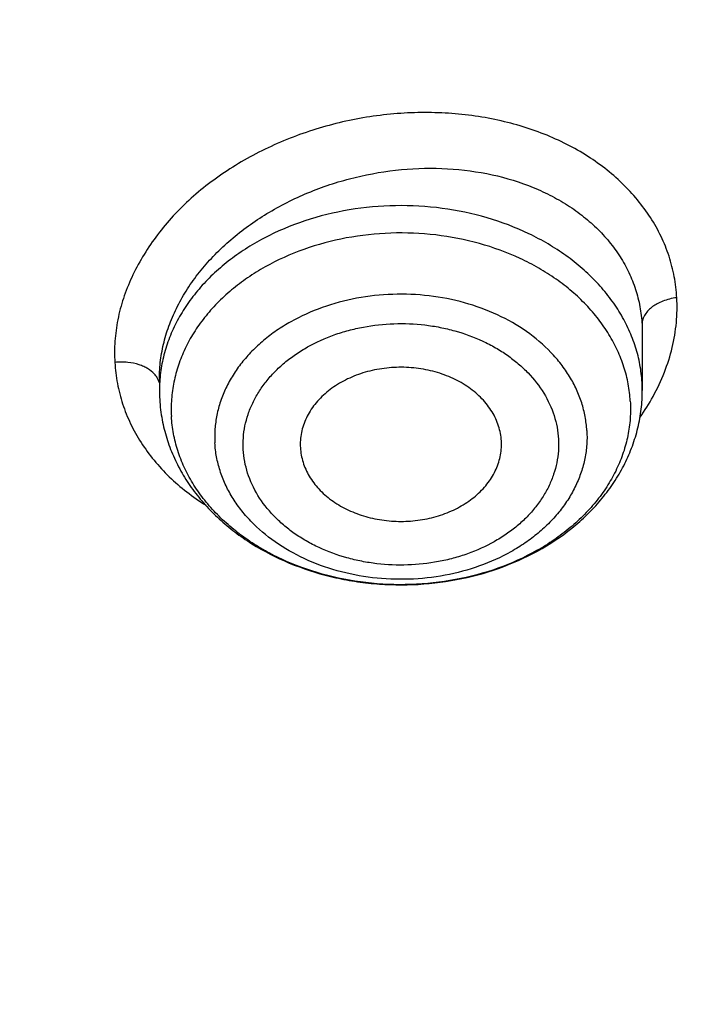
# Model space of a CAD drawing. Units: inches. Extents: x -0.8 to 22.6, y 5.3 to 13.3.
# Drawn here: x 21.3 to 21.5, y 10.3 to 10.6 of the extents above; entities that cross this region are included whole.
import ezdxf

# ---------------------------------------------------------------- set-up
doc = ezdxf.new("R2010")
doc.units = ezdxf.units.IN
doc.header["$LTSCALE"] = 1.21
doc.header["$MEASUREMENT"] = 0
doc.layers.get('0').update_dxf_attribs({"linetype": 'CONTINUOUS'})

msp = doc.modelspace()

# ---------------------------------------------------------------- linework, layer by layer
at = {"color": 9, "linetype": 'Continuous'}
for p, q in [((21.4661351493, 10.5144910604), (21.4662025844, 10.5121512447)), ((21.4662025982, 10.4950979819), (21.4661351493, 10.4974659308))]:
    msp.add_line(p, q, dxfattribs=at)
at = {"color": 7, "linetype": 'Continuous'}
for p, q in [((21.4662025844, 10.5121512447), (21.4662025982, 10.4950979819)), ((21.3244703147, 10.4986171827), (21.3244703147, 10.4950979819)), ((21.4248386581, 10.478358623), (21.4248359118, 10.480286627))]:
    msp.add_line(p, q, dxfattribs=at)
for centre, radius, start, end in [((21.3709689341, 10.4950985806), 0.0464986194, 180.0007376689, 183.2621386569), ((21.3712241535, 10.4951166046), 0.046754451, 183.266393059, 190.6014885691)]:
    msp.add_arc(centre, radius, start, end, dxfattribs=at)
at = {"color": 9, "linetype": 'Continuous'}
msp.add_arc((21.4102152333, 10.5259058006), 0.0675034435, 325.0640949173, 331.1920587129, dxfattribs=at)
at = {"color": 7, "linetype": 'Continuous'}
for points, knots in [([(18.9127632682, 9.9795658097), (18.8996053437, 9.9994893966), (18.8745541024, 10.039854666), (18.840752852, 10.1021353995), (18.8110351399, 10.1656348731), (18.7854774002, 10.2301933648), (18.7641436962, 10.2956513387), (18.7470881373, 10.3618459724), (18.7343539608, 10.4286125555), (18.7259735539, 10.4957846759), (18.7219682562, 10.5631947468), (18.7223482792, 10.6306744742), (18.7271126536, 10.6980553575), (18.7362492352, 10.7651691899), (18.7497347612, 10.8318485538), (18.7675349556, 10.8979273007), (18.7896046767, 10.963241011), (18.8158880984, 11.0276274265), (18.8463189193, 11.0909268581), (18.8808205906, 11.1529825672), (18.9193065593, 11.2136411266), (18.9616805229, 11.2727527627), (19.007836695, 11.3301716857), (19.0576600816, 11.3857564073), (19.11102677, 11.4393700529), (19.1678042274, 11.4908806639), (19.2278516346, 11.5401615019), (19.2910201582, 11.587091313), (19.3571535398, 11.6315547146), (19.4260875672, 11.6734420723), (19.4976538819, 11.7126512709), (19.596825215, 11.7614654261), (19.7000724308, 11.8042436069), (19.8065914714, 11.8408696658), (19.916206919, 11.8736492852), (20.0568083791, 11.9066291868), (20.2292155346, 11.9331003247), (20.4041916197, 11.9463472029), (20.5507837037, 11.9462565052), (20.6677677867, 11.9394865042), (20.7839272826, 11.9282938787), (20.8989573225, 11.910484345), (21.0121150151, 11.8860898214), (21.0955091392, 11.8646317867), (21.1774073484, 11.8400244309), (21.2576089599, 11.8123282015), (21.335917148, 11.7816105506), (21.4369944137, 11.7369694481), (21.5576500564, 11.6741750755), (21.6709068501, 11.6016633764), (21.7555147744, 11.5386024313), (21.8154594634, 11.4892468536), (21.8721284051, 11.4376662983), (21.9253824706, 11.3839866554), (21.9750889123, 11.32834051), (22.0211246475, 11.2708640594), (22.0633733051, 11.2117017539), (22.0891008905, 11.17098488), (22.1012814287, 11.1504019761)], [0, 0, 0, 0, 0.0143604121, 0.0285545184, 0.0425963612, 0.0565019273, 0.0702890708, 0.0839772839, 0.0975874759, 0.1111416931, 0.1246628124, 0.1381742069, 0.1516993963, 0.1652616923, 0.1788838513, 0.192587744, 0.2063940523, 0.2203220013, 0.2343891311, 0.2486111115, 0.2630016007, 0.2775721461, 0.2923321251, 0.3072887209, 0.3224469307, 0.3378095997, 0.3533774782, 0.3691492967, 0.3851218545, 0.4012901206, 0.4176473422, 0.4341851597, 0.4677544002, 0.484769581, 0.5019182692, 0.536550281, 0.5715312356000001, 0.6067250162, 0.6419896107999999, 0.6596066589, 0.677187512, 0.7121638801000001, 0.7295319218, 0.7467959392, 0.7639405277, 0.780951153, 0.7978142770000001, 0.8145174826999999, 0.8473929186, 0.8795125939, 0.8952778487999999, 0.9108390919, 0.9261951177, 0.9413467431, 0.9562968824, 0.9710506031, 0.9856151595999999, 1, 1, 1, 1]), ([(21.9919596637, 11.2755085379), (21.9779458497, 11.2941024573), (21.9487243799, 11.3307772621), (21.9017856843, 11.38376449), (21.8515704002, 11.4349556239), (21.7981972702, 11.4842301753), (21.741789957, 11.5314749618), (21.682480316, 11.5765804015), (21.6204042413, 11.6194434183), (21.5336708311, 11.6737666131), (21.4424306738, 11.7228578225), (21.3474296594, 11.7665610984), (21.2488606963, 11.8070915692), (21.121185824, 11.8507418952), (20.9628273234, 11.8914172291), (20.8001083291, 11.9202472476), (20.6345364137, 11.9369661728), (20.4676370423, 11.9414218238), (20.3009507619, 11.9335734271), (20.1360133752, 11.9134922481), (19.9743527317, 11.8813637682), (19.8431095257, 11.844654782), (19.741154924, 11.8095094077), (19.6423606056, 11.7709682418), (19.546889175, 11.7268702728), (19.4554648793, 11.6773351908), (19.368235829, 11.625069213), (19.285518303, 11.5677664829), (19.2080862223, 11.505659622), (19.1533364144, 11.4572799667), (19.1016915715, 11.4069336916), (19.053270074, 11.3547357931), (19.008185382, 11.3008072915), (18.9665426874, 11.2452728307), (18.9284394815, 11.188260982), (18.8939651066, 11.1299038296), (18.863200588, 11.0703367358), (18.8362184036, 11.0096980473), (18.8130822822, 10.9481288022), (18.7938470078, 10.8857724183), (18.7785582397, 10.8227743641), (18.76725235, 10.7592818097), (18.7599562862, 10.6954432576), (18.7566874627, 10.6314081544), (18.7574536881, 10.5673264876), (18.7622531317, 10.5033483734), (18.7710743312, 10.439623643), (18.7838962429, 10.3763014277), (18.8006883213, 10.3135297819), (18.8214106724, 10.2514552249), (18.8460140586, 10.1902226565), (18.8744406501, 10.1299740116), (18.9066219361, 10.0708516021), (18.9303920304, 10.0324998554), (18.9428597972, 10.0135616149)], [0, 0, 0, 0, 0.0147101396, 0.0296097779, 0.04470378690000001, 0.05999513400000001, 0.0754848453, 0.0911721132, 0.1070543551, 0.1231273055, 0.1558129342, 0.1724170116, 0.1891798438, 0.223129281, 0.2575666009, 0.2923766373, 0.3274342555, 0.36260785, 0.3977628242, 0.4327650602000001, 0.4674843898, 0.5017980785, 0.5187706887, 0.5356010971, 0.5687825699, 0.5851209086, 0.6012775095, 0.6330127225, 0.6485911701, 0.6639713902000001, 0.6791535823, 0.6941398293000001, 0.7089341523999999, 0.7235425483, 0.737973005, 0.7522354918, 0.766341921, 0.7803060766, 0.794143508, 0.8078713872, 0.8215083286, 0.8350741727, 0.8485897376, 0.8620765431999999, 0.8755565145, 0.8890516734999999, 0.9025838273000001, 0.9161742632, 0.9298434595999999, 0.9436108178, 0.9574944315999999, 0.9715108667, 0.9856750384, 1, 1, 1, 1]), ([(19.3766303845, 10.0564537915), (19.3661733163, 10.0703285312), (19.3461284721, 10.0984786596), (19.318630826, 10.1420563562), (19.293955717, 10.1866206083), (19.2721645143, 10.2320624075), (19.2533102733, 10.2782727799), (19.2374393182, 10.325140003), (19.2245906966, 10.3725508182), (19.2147960989, 10.4203904042), (19.2080797396, 10.4685427664), (19.2044582486, 10.5168910183), (19.2039406041, 10.5653177142), (19.2065280903, 10.6137051824), (19.212214292, 10.6619358638), (19.2209851234, 10.7098926496), (19.2328188902, 10.7574592092), (19.247686381, 10.8045203061), (19.2655509823, 10.8509620973), (19.2863688124, 10.8966724162), (19.3100888737, 10.9415410379), (19.3366532106, 10.985459927), (19.3659970916, 11.028323484), (19.3980491414, 11.0700287405), (19.4327316939, 11.1104757022), (19.4699603454, 11.1495670956), (19.5096465891, 11.1872103571), (19.5660589051, 11.2356503879), (19.6266976311, 11.280495159), (19.6909507761, 11.3215426569), (19.7585401598, 11.360580862), (19.8475287971, 11.4044348652), (19.9598715221, 11.4485428394), (20.0772950344, 11.4840143638), (20.1986707246, 11.5105113252), (20.3228392934, 11.5277838534), (20.4486129104, 11.535668177), (20.574788913, 11.5340896542), (20.7001606049, 11.5230632422), (20.8235291782, 11.5026933185), (20.9437144027, 11.4731729761), (21.0595684487, 11.4347804262), (21.1699770803, 11.3878818299), (21.2570739823, 11.3418095969), (21.3229738959, 11.3010905304), (21.3701245583, 11.2689077242), (21.4151588312, 11.234990557), (21.4579693036, 11.1994196125), (21.498452269, 11.162280363), (21.5365105364, 11.1236612583), (21.5720506537, 11.0836565354), (21.5941516595, 11.055946603), (21.6047425872, 11.0418942654)], [0, 0, 0, 0, 0.0145447896, 0.0289127248, 0.04311496059999999, 0.0571649512, 0.0710779123, 0.08487092269999999, 0.0985626526, 0.1121731829, 0.1257237403, 0.1392364157, 0.1527338514, 0.1662389132, 0.1797743551, 0.1933624871, 0.2070248577, 0.2207819583, 0.234652959, 0.2486554798, 0.2628054021, 0.2771167204, 0.2916014345, 0.3062694795, 0.3211286911, 0.3361848015, 0.3514414617, 0.3669002876, 0.398412417, 0.4144681215, 0.43071358, 0.4637353027, 0.4974096154, 0.5316403863, 0.5663151766, 0.6013090306000001, 0.6364882527, 0.6717141629000001, 0.7068468361, 0.7417488372, 0.7762889648000001, 0.8103460145999999, 0.8438125633, 0.8765987556, 0.8927184320999999, 0.9086443338, 0.9243718318, 0.9398980591, 0.9552220385, 0.9703446689, 0.9852690318999999, 1, 1, 1, 1]), ([(19.3954599828, 10.0400660395), (19.3852717812, 10.0536918169), (19.3657481646, 10.0813333662), (19.3389849343, 10.1241126681), (19.3149892722, 10.1678506261), (19.2938206913, 10.2124406667), (19.275530629, 10.2577760393), (19.2601639297, 10.3037473709), (19.2477583227, 10.3502438006), (19.238344341, 10.3971529579), (19.2319452094, 10.444361346), (19.2285767386, 10.4917546155), (19.2282472622, 10.5392178905), (19.2309575965, 10.5866360936), (19.2367010383, 10.6338942767), (19.2454633949, 10.680877949), (19.2572230423, 10.7274733976), (19.2719510168, 10.7735679956), (19.2896111319, 10.8190504922), (19.3101601103, 10.8638112877), (19.3335477316, 10.9077426911), (19.3597169876, 10.9507391628), (19.3886042562, 10.9926975511), (19.4201394434, 11.0335172917), (19.4542462818, 11.0731007097), (19.490842071, 11.1113528936), (19.5298395773, 11.1481831728), (19.58525693, 11.1955714366), (19.6601296594, 11.2507244256), (19.7573222208, 11.3094476696), (19.8615205583, 11.3605979105), (19.9717225214, 11.4036892378), (20.0868772942, 11.4383173181), (20.2058853097, 11.4641552484), (20.3276110259, 11.4809591954), (20.4508928611, 11.4885703571), (20.5745544235, 11.4869167999), (20.6974156821, 11.4760141623), (20.8183042673, 11.4559654915), (20.9360665818, 11.4269601991), (21.0495789111, 11.389271877), (21.1577571963, 11.34325613), (21.2595696043, 11.2893444895), (21.354036156, 11.2280489824), (21.426364854, 11.1709111955), (21.4795918986, 11.122061327), (21.5168863956, 11.0842068098), (21.5517145036, 11.0449966208), (21.5733743511, 11.0178381538), (21.5837543222, 11.0040657185)], [0, 0, 0, 0, 0.0145316789, 0.0288872525, 0.043078188, 0.0571180039, 0.0710220091, 0.08480735589999999, 0.0984927685, 0.112098363, 0.1256453806, 0.1391559055, 0.1526525522, 0.1661581382, 0.1796953503, 0.1932864146, 0.2069527807, 0.2207148296, 0.234591612, 0.248600623, 0.2627576162, 0.2770764583, 0.2915690236, 0.3062451262, 0.3211124869, 0.3361767304, 0.3514414088, 0.3669080479, 0.3984349104, 0.4307410596, 0.4637738217, 0.4974569162, 0.5316941191, 0.5663730149, 0.6013687697, 0.6365478909000001, 0.6717719673, 0.7069013922, 0.7417990820999999, 0.776334203, 0.8103859171, 0.8438471493999999, 0.8766283608, 0.908661279, 0.9399024975, 0.9552250209, 0.9703464169, 0.985269808, 1, 1, 1, 1]), ([(21.6521038124, 10.5064140511), (21.6521037935, 10.5234005419), (21.6508303503, 10.5574262328), (21.6451084394, 10.6082650518), (21.6355935996, 10.6587691223), (21.6223181415, 10.708767568), (21.6053270238, 10.7580962951), (21.5846775577, 10.8065925257), (21.5604391079, 10.8540969765), (21.5326927475, 10.9004539093), (21.5015309109, 10.9455116986), (21.4670570386, 10.9891232417), (21.4293851817, 11.0311463391), (21.3886396847, 11.0714442111), (21.3449546143, 11.1098854365), (21.2984737139, 11.1463459595), (21.2493491374, 11.1807039616), (21.2151801073, 11.2019937461), (21.1977125611, 11.2122612846)], [0, 0, 0, 0, 0.057986808, 0.1161069205, 0.1744909882, 0.2332645009, 0.2925453904, 0.3524420665999999, 0.4130517093, 0.474458913, 0.536734822, 0.5999364962, 0.6641066406, 0.7292737251000001, 0.7954520309, 0.8626425597, 0.9308325188, 1, 1, 1, 1]), ([(22.1012814287, 11.1504019761), (22.1122778016, 11.1318200972), (22.1331912409, 11.0942575223), (22.1613343965, 11.0365790246), (22.1860302949, 10.9779752658), (22.2072260067, 10.9185693487), (22.2248773416, 10.8584836388), (22.2389470793, 10.7978427361), (22.2494055858, 10.7367723553), (22.2562307772, 10.675399272), (22.2594082303, 10.6138509714), (22.2589312242, 10.5522553627), (22.2548007672, 10.4907404688), (22.2470255925, 10.4294341181), (22.235622127, 10.3684636392), (22.2206144333, 10.3079555615), (22.2020341298, 10.248035327), (22.1799202909, 10.1888270124), (22.1543193254, 10.1304530668), (22.1252848456, 10.0730340617), (22.0928775234, 10.0166884523), (22.0571649422, 9.9615323514), (22.0182214281, 9.9076793035), (21.9761279185, 9.8552400993), (21.930971655, 9.8043224687), (21.8828465078, 9.755031260199999), (21.8318508582, 9.7074667973), (21.7597544503, 9.6461259755), (21.6629083275, 9.5743525124), (21.5377775698, 9.497145194), (21.4040530299, 9.428955244700001), (21.2628397508, 9.3703400611), (21.115294768, 9.3217730606), (20.9626286736, 9.2836486608), (20.8060931312, 9.256276353099999), (20.646971604, 9.2398786468), (20.4865687018, 9.234588882899999), (20.3261995658, 9.2404500785), (20.1671790406, 9.257414559199999), (20.01081095, 9.285344345599999), (19.8583772162, 9.3240125434), (19.711128233, 9.3731048073), (19.5702699258, 9.4322241748), (19.4369647193, 9.5008870551), (19.3324802746, 9.5659737346), (19.2537891313, 9.6223113269), (19.1976428354, 9.6663328287), (19.1441634733, 9.7122621211), (19.110151484, 9.7442887923), (19.0936361624, 9.760591826699999)], [0, 0, 0, 0, 0.0141425793, 0.0281438505, 0.0420166432, 0.05577522009999999, 0.0694351544, 0.0830131803, 0.09652701720000001, 0.1099951703, 0.1234367118, 0.1368710472, 0.1503176722, 0.1637959284, 0.1773247622, 0.190922494, 0.2046066045, 0.2183935408, 0.2322985472, 0.2463355229, 0.2605169068, 0.2748535897, 0.289354853, 0.3040283321, 0.3188800014, 0.3339141799, 0.3491335533, 0.3645392105, 0.3958986284000001, 0.4279792007, 0.460738135, 0.494113558, 0.5280271834, 0.5623870548, 0.5970903120000001, 0.6320259529, 0.6670775824, 0.7021261485, 0.7370526692, 0.7717409601, 0.80608037, 0.83996853, 0.8733141165, 0.9060396181, 0.9380840762, 0.9538407097, 0.969413193, 0.9847997615999999, 1, 1, 1, 1]), ([(19.044679994, 9.7240401023), (19.0753003926, 9.694521341), (19.139661369, 9.6373746308), (19.2435957257, 9.5586373305), (19.3553091391, 9.486444089299999), (19.4740951752, 9.4212478907), (19.5992147409, 9.3634483604), (19.7298871711, 9.3134028452), (19.8652983661, 9.2714202018), (20.0046047147, 9.2377598352), (20.1469385641, 9.2126300143), (20.29141339, 9.1961861475), (20.4371293537, 9.188529983099999), (20.583178897, 9.1897090407), (20.728652358, 9.1997158992), (20.8726436973, 9.2184886445), (21.0142560453, 9.2459111537), (21.1526074983, 9.2818137109), (21.2868359487, 9.3259742089), (21.4161063439, 9.3781205704), (21.5396087837, 9.4379279914), (21.6375522045, 9.4941166698), (21.7122448651, 9.5425720835), (21.7660960321, 9.5804073915), (21.8179534517, 9.6198457851), (21.8839721611, 9.6741905573), (21.9612058435, 9.7457633951), (22.031571019, 9.822620127999999), (22.082908074, 9.8865252137), (22.1187234686, 9.9353339772), (22.1519912959, 9.9851913202), (22.1826599779, 10.0360201705), (22.2106809608, 10.0877408699), (22.2360100649, 10.1402725862), (22.2586072225, 10.1935330826), (22.2784366368, 10.2474389387), (22.2954668795, 10.3019056353), (22.3096709331, 10.3568477082), (22.3210262252, 10.4121788678), (22.3295146773, 10.467812206), (22.3351227644, 10.5236601117), (22.3378414876, 10.579635252), (22.3376666866, 10.6356476043), (22.3356223398, 10.6729349459), (22.3341209852, 10.6915421107)], [0, 0, 0, 0, 0.0301029658, 0.06084203110000001, 0.0922033726, 0.1241588688, 0.1566674734, 0.1896767241, 0.2231242536, 0.2569393605, 0.2910445788, 0.3253572218, 0.3597909609, 0.3942573465999999, 0.4286673772, 0.4629330157, 0.4969687535, 0.5306931457999999, 0.5640303755, 0.5969118124, 0.6292775796, 0.6610781101, 0.6767567425, 0.6922809997, 0.7076482604000001, 0.7228568153, 0.7527897404, 0.7820914623, 0.7965154184000001, 0.8107915242, 0.8249252990000001, 0.8389233341, 0.8527932801000001, 0.8665438126, 0.8801845875, 0.8937261901000001, 0.9071800722, 0.9205584619, 0.9338742684, 0.9471409798999999, 0.9603725461, 0.9735832439, 0.9867875484, 1, 1, 1, 1]), ([(22.337727606, 10.6031708362), (22.337727606, 10.584962314), (22.336808749, 10.5485191542), (22.3326770894, 10.4939513146), (22.3257976571, 10.4395454822), (22.3161813125, 10.3853853172), (22.3038423239, 10.3315510743), (22.2887994586, 10.2781235354), (22.2710754648, 10.2251824832), (22.2506971171, 10.1728069975), (22.22769515, 10.121075235), (22.2021041812, 10.0700643488), (22.1739626805, 10.0198503614), (22.1433129672, 9.9705080426), (22.1102009836, 9.9221107648), (22.074676546, 9.8747306988), (22.0367920855, 9.8284375853), (21.9829370298, 9.7679491721), (21.9099127464, 9.6954343123), (21.8306435891, 9.6281634884), (21.7633466071, 9.577245461699999), (21.7107164468, 9.540387313), (21.6562701378, 9.5051134603), (21.5810353739, 9.4600681067), (21.482854506, 9.4080575278), (21.3596814439, 9.3530423794), (21.2313495265, 9.3054645218), (21.0986243357, 9.2656063775), (20.9622923266, 9.2337018684), (20.8231625824, 9.2099393472), (20.6820604224, 9.194458723), (20.5398229492, 9.1873513452), (20.3972939692, 9.1886591974), (20.2553190394, 9.1983744195), (20.1147404251, 9.2164398907), (19.9763920901, 9.2427489235), (19.841094796, 9.2771465129), (19.7096512435, 9.3194300384), (19.5828413841, 9.369350384199999), (19.4614178005, 9.4266141682), (19.3461021067, 9.490883986), (19.2375777146, 9.5617844199), (19.1364982942, 9.6388916176), (19.0738201536, 9.6947195007), (19.0439664429, 9.7235323167)], [0, 0, 0, 0, 0.0131551266, 0.0263243076, 0.0395206686, 0.0527579604, 0.0660490943, 0.0794066628, 0.0928426441, 0.1063683469, 0.1199943344, 0.1337303435, 0.1475852305, 0.1615669296, 0.1756824161, 0.1899376812, 0.2043377223, 0.2188865414, 0.2484356551, 0.2786036251, 0.2939220521, 0.3093929818, 0.3250138921, 0.3407814534, 0.372734728, 0.4052163719, 0.4381747342, 0.471549264, 0.5052718984000001, 0.539268509, 0.5734602732, 0.6077651175, 0.6420990772, 0.6763777241, 0.7105175278, 0.7444372765999999, 0.7780594569, 0.8113116684, 0.8441280385, 0.8764506202, 0.9082308248000001, 0.939430775, 0.9700246642, 1, 1, 1, 1]), ([(19.7836604229, 9.8005726567), (19.8051876726, 9.7879187979), (19.8382172404, 9.7698823326), (19.88344451, 9.7478016323), (19.9299796611, 9.7267862009), (19.9898666168, 9.7028910691), (20.0890273556, 9.6698107687), (20.1918085438, 9.6449707681), (20.2968430396, 9.6284697624), (20.3768697601, 9.6202792822), (20.4574409183, 9.6163646963), (20.5381732429, 9.6167437266), (20.6186765506, 9.621414881), (20.6985634126, 9.6303557012), (20.7774489276, 9.6435232859), (20.8549531456, 9.6608545343), (20.9307026954, 9.6822664786), (21.0043326758, 9.7076565171), (21.0754883784, 9.736903121900001), (21.1438267337, 9.769866310800001), (21.2090187282, 9.8063888844), (21.2707480788, 9.8462947959), (21.3192796787, 9.882377570800001), (21.3560590727, 9.912759763099999), (21.3911134333, 9.9438154416), (21.4322808453, 9.9843408367), (21.4700285579, 10.0273666889), (21.4978013433, 10.062932272), (21.523711103, 10.0988929756), (21.553055863, 10.1451198408), (21.5783409889, 10.1931958503), (21.5958803679, 10.2323666296), (21.6076521582, 10.2619727749), (21.6180728354, 10.2918750088), (21.6271301505, 10.3220375779), (21.6348128647, 10.3524238286), (21.6411115446, 10.3829969881), (21.6460186169, 10.4137198811), (21.6495279396, 10.4445554824), (21.6516352183, 10.4754655168), (21.6521038238, 10.4961018149), (21.6521038124, 10.5064140511)], [0, 0, 0, 0, 0.0317871063, 0.0478659, 0.0640612589, 0.0967769192, 0.1298909601, 0.1970742278, 0.231050503, 0.2651896667, 0.2994249966, 0.3336884899, 0.3679117681, 0.4020269786, 0.435967744, 0.4696700303, 0.503073121, 0.5361204962, 0.5687608002000001, 0.6009487358, 0.6326460043, 0.6638222215999999, 0.6944557615000001, 0.7095670917, 0.7245391035, 0.7540615787999999, 0.7830369692, 0.797328129, 0.81149125, 0.8394460991, 0.8669506439, 0.8805538309000001, 0.8940659188, 0.9074953512999999, 0.920851138, 0.9341427940000001, 0.947380288, 0.9605739761, 0.9737345243000001, 0.9868728401000001, 1, 1, 1, 1]), ([(21.4248359118, 10.480286627), (21.4247936856, 10.4810274983), (21.4246127557, 10.4825127324), (21.4240588197, 10.4847015056), (21.4232269442, 10.4868372124), (21.422126165, 10.4888984763), (21.420767298, 10.4908658318), (21.418603239, 10.4933695637), (21.4153051661, 10.4961593579), (21.4106519364, 10.4988076856), (21.4054251045, 10.5007117793), (21.3998216298, 10.501802905), (21.3940505278, 10.502042319), (21.388327464, 10.5014214631), (21.382866306, 10.4999625826), (21.3778708918, 10.4977172844), (21.3735300546, 10.4947661816), (21.370556618, 10.4917617396), (21.3686853493, 10.4891221468), (21.3675551075, 10.4870702219), (21.3666930288, 10.4849419599), (21.3661076723, 10.4827576574), (21.3658055602, 10.4805394283), (21.3657949013, 10.479051989), (21.3658370011, 10.4783133362)], [0, 0, 0, 0, 0.0270865169, 0.05443869730000001, 0.0822071034, 0.1105386288, 0.1395427776, 0.169297899, 0.2311350086, 0.2961128688, 0.3637646549, 0.4332899019, 0.5036744703, 0.5738110936, 0.642618956, 0.7091640937, 0.7727796337999999, 0.8331836768, 0.8622678855, 0.890669275, 0.9184951478, 0.9458810172, 0.9729945934, 1, 1, 1, 1]), ([(21.3252677743, 10.4865148662), (21.325607933, 10.4846952542), (21.3265067188, 10.4810803288), (21.3284765696, 10.4758298711), (21.3310438563, 10.4707855919), (21.3341746014, 10.4659936486), (21.3378315139, 10.4614925174), (21.3419748545, 10.4573154929), (21.3465638224, 10.4534908836), (21.3532654577, 10.448862735), (21.3625498973, 10.4441021847), (21.3725899638, 10.4408451474), (21.3809710743, 10.4391398328), (21.3895585056, 10.4380496052), (21.400418503, 10.4378757732), (21.4132656049, 10.4395577192), (21.4255447424, 10.4430886078), (21.4368592687, 10.4483818765), (21.4452465569, 10.4542110199), (21.4510799262, 10.459617156), (21.4549555533, 10.4639798868), (21.4583219139, 10.468648495), (21.4611409306, 10.4735870564), (21.4633769451, 10.4787531595), (21.464998974, 10.4840982047), (21.465982699, 10.4895659406), (21.4662025982, 10.4932568809), (21.4662025982, 10.4950979819)], [0, 0, 0, 0, 0.0287922976, 0.0577830117, 0.0870453745, 0.1166476393, 0.1466484709, 0.1770941718, 0.2080160665, 0.2394279757, 0.3036266531, 0.3694906059, 0.402917286, 0.4365502286, 0.5040233598, 0.571200056, 0.6373674682, 0.7019630326, 0.7646632997, 0.7953146592, 0.8255053003, 0.8552754903, 0.88467889, 0.9137796386, 0.9426496006, 0.9713637479999999, 1, 1, 1, 1]), ([(20.490686492, 9.0182827997), (20.5550727791, 9.0182828175), (20.6516407029, 9.021646197699999), (20.779757483, 9.0328566926), (20.9068302206, 9.0484869047), (21.0636448403, 9.0762530215), (21.2476017315, 9.1226335024), (21.425594731, 9.181685358300001), (21.5683632979, 9.2413463753), (21.6782091115, 9.2950399767), (21.7839478398, 9.3520474915), (21.8851899333, 9.4148291314), (21.9811497575, 9.4831828628), (22.0497703448, 9.5366911543), (22.1152407379, 9.592583663200001), (22.1774206302, 9.6507489084), (22.2361729126, 9.7110675194), (22.2913675466, 9.7734144042), (22.3428813512, 9.8376584404), (22.3905988969, 9.9036629469), (22.4344131059, 9.9712860782), (22.4742258879, 10.040381373), (22.5099486917, 10.1107983342), (22.5415029648, 10.1823832095), (22.568820493, 10.2549793121), (22.5918437312, 10.3284291308), (22.610525355, 10.4025699282), (22.6200854891, 10.452479492), (22.6241231972, 10.4774757936)], [0, 0, 0, 0, 0.0689651483, 0.103387534, 0.1377319287, 0.2060753204, 0.2738118174, 0.3407616782, 0.4067637343, 0.4393713381, 0.4716920857, 0.5354081096, 0.5667961823, 0.597855794, 0.6285816811, 0.658970881, 0.6890228687000001, 0.7187396993, 0.7481261512, 0.7771898611, 0.8059414438, 0.8343945835, 0.8625660831, 0.8904758667, 0.9181469032999999, 0.9456051158, 0.9728790225, 1, 1, 1, 1]), ([(21.3658370011, 10.4783133362), (21.365878078, 10.4775926288), (21.3660514975, 10.4761480425), (21.3665790124, 10.4740174703), (21.3673700311, 10.4719358231), (21.3687797293, 10.4692231056), (21.3711860981, 10.4660463666), (21.3749052002, 10.4627801579), (21.3793517109, 10.4601188306), (21.3843648901, 10.4581528272), (21.3897667195, 10.4569475019), (21.3953657959, 10.4565439747), (21.400963854, 10.4569560228), (21.4063625531, 10.4581693682), (21.4113709024, 10.4601434174), (21.4158099081, 10.462810317), (21.4189432997, 10.465574733), (21.4209945056, 10.4680363293), (21.4222811428, 10.4699643008), (21.4233220908, 10.471978683), (21.4241075245, 10.4740613567), (21.4246296977, 10.4761928414), (21.424799195, 10.477637691), (21.4248383774, 10.478358632)], [0, 0, 0, 0, 0.026982315, 0.054218409, 0.08184944849999999, 0.110016205, 0.1682708076, 0.2295738203, 0.2939467792, 0.3609954090999999, 0.4300037726, 0.5000428196, 0.5700760676, 0.6390688635, 0.7060924356, 0.7704351596, 0.8317051962, 0.8612179578, 0.8900121056999999, 0.9181667109999999, 0.9457891702, 0.9730129058, 1, 1, 1, 1])]:
    msp.add_open_spline(points, degree=3, knots=knots, dxfattribs=at)
at = {"color": 9, "linetype": 'Continuous'}
for points, knots in [([(19.2272652559, 10.4363670973), (19.2253898863, 10.4500703912), (19.2223958212, 10.4775610411), (19.2201967606, 10.5189570448), (19.2202990531, 10.5603887086), (19.222702718, 10.6017789529), (19.227403294, 10.643052852), (19.2343920958, 10.6841351664), (19.2436561896, 10.7249512064), (19.2551784929, 10.7654267836), (19.2689378015, 10.8054884053), (19.2849088591, 10.8450633878), (19.3030623453, 10.8840800202), (19.3233649849, 10.9224676827), (19.3457796544, 10.9601569543), (19.3702654461, 10.9970797326), (19.3967777638, 11.0331693379), (19.4252683238, 11.068360651), (19.4556853676, 11.1025902632), (19.4879734687, 11.1357963286), (19.5220748015, 11.1679195682), (19.5701394444, 11.2094554814), (19.6344936087, 11.2583229936), (19.71744256, 11.3114090507), (19.7908759557, 11.3508074903), (19.8520918961, 11.3794166124), (19.915375085, 11.4062331179), (19.9971143642, 11.4357896566), (20.081262367, 11.4597623133), (20.1500425964, 11.475637509), (20.2199664113, 11.4893221674), (20.308598295, 11.5021081709), (20.4160578971, 11.5104659262), (20.5240568859, 11.5118092617), (20.6318151582, 11.5061279941), (20.7385579162, 11.4934630744), (20.8435177456, 11.4739044316), (20.9459361717, 11.4475931012), (21.0288641896, 11.4200924926), (21.093235612, 11.3948721218), (21.1556451353, 11.3677969922), (21.2307176288, 11.3302432605), (21.3020514917, 11.2875258579), (21.3561192811, 11.2506135932), (21.407533132, 11.2123875727), (21.4677809145, 11.1615638862), (21.5228107508, 11.1063612673), (21.5629906655, 11.0601559515), (21.5817819599, 11.0364173013), (21.5908376834, 11.0244019147)], [0, 0, 0, 0, 0.0133154937, 0.0266064615, 0.0398897265, 0.0531821964, 0.0665006777, 0.0798616909, 0.0932812932, 0.1067749129, 0.1203571957, 0.1340418691, 0.1478416213, 0.1617680046, 0.175831357, 0.1900407427, 0.2044039105, 0.2189272665, 0.2336158675, 0.2484734277, 0.2635023359, 0.2787036824, 0.309615272, 0.341199363, 0.3734223404, 0.3897612309, 0.4062400342, 0.4395780218999999, 0.4733662764, 0.4904053615, 0.5075243601, 0.5419497005, 0.576548574, 0.6112189356000001, 0.6458573045, 0.6803608431999999, 0.7146294252, 0.7485677244, 0.7820873008, 0.7986674618, 0.8151140309999999, 0.8475689056, 0.8794020714, 0.8950754955, 0.910579912, 0.9410669414, 0.970865515, 0.9855150256999999, 1, 1, 1, 1]), ([(19.2289789057, 10.4238453709), (19.2271060783, 10.4375300787), (19.2241160713, 10.4649834423), (19.2219199893, 10.5063232996), (19.222022139, 10.5476987688), (19.2244225398, 10.5890328748), (19.2291167364, 10.6302507936), (19.2360960553, 10.6712773876), (19.2453475803, 10.7120380685), (19.2568542521, 10.7524587485), (19.2705948952, 10.7924660345), (19.2865442875, 10.8319873415), (19.3046731484, 10.8709510557), (19.324948248, 10.9092866532), (19.347332513, 10.9469248072), (19.3717850911, 10.9837975076), (19.3982614467, 11.0198381651), (19.4267133618, 11.0549817488), (19.4570891478, 11.089164936), (19.4893334534, 11.1223259648), (19.5233885316, 11.1544056365), (19.5713879805, 11.1958852156), (19.6356548567, 11.2446864505), (19.7184912993, 11.297700509), (19.7918250934, 11.3370455144), (19.8529580036, 11.3656158355), (19.9161553587, 11.3923959714), (19.9977837718, 11.4219124247), (20.0818176416, 11.4458525693), (20.1505045822, 11.4617062351), (20.2203335574, 11.4753723348), (20.3088452274, 11.4881409987), (20.4161590795, 11.496487421), (20.5240115871, 11.497828937), (20.6316237049, 11.4921553773), (20.738221686, 11.4795076374), (20.8430391568, 11.4599755242), (20.9453186715, 11.433699882), (21.0281342131, 11.4062365741), (21.0924183277, 11.3810504111), (21.1547432044, 11.3540120048), (21.2297138761, 11.3165092087), (21.3009509882, 11.2738497451), (21.3549454448, 11.2369875457), (21.4062895624, 11.1988133721), (21.46645563, 11.1480586191), (21.5214108286, 11.0929308728), (21.5615362465, 11.0467882263), (21.5803020539, 11.0230817733), (21.589345495, 11.0110826834)], [0, 0, 0, 0, 0.0133154938, 0.0266064617, 0.0398897268, 0.0531821967, 0.066500678, 0.0798616911, 0.09328129339999999, 0.106774913, 0.1203571958, 0.134041869, 0.1478416211, 0.1617680043, 0.1758313565, 0.190040742, 0.2044039097, 0.2189272656, 0.2336158664, 0.2484734264, 0.2635023344, 0.2787036807, 0.30961527, 0.3411993609, 0.373422338, 0.3897612284, 0.4062400315999999, 0.4395780192, 0.4733662737, 0.4904053587, 0.5075243574, 0.5419496979, 0.5765485714, 0.6112189332, 0.6458573022999999, 0.6803608412000001, 0.7146294234, 0.7485677228000001, 0.7820872994, 0.7986674606, 0.8151140298999999, 0.8475689047, 0.8794020707, 0.895075495, 0.9105799116, 0.9410669412, 0.9708655149, 0.9855150256, 1, 1, 1, 1]), ([(22.2396763075, 10.7360137557), (22.2421412901, 10.7180020515), (22.2461268525, 10.681875225), (22.249246018, 10.6274797964), (22.2494941169, 10.5730304669), (22.2468704557, 10.518618494), (22.2413794827, 10.4643326123), (22.2330303252, 10.4102619779), (22.2218368626, 10.3564951748), (22.2078176663, 10.3031202818), (22.1909959602, 10.2502246602), (22.1713995734, 10.1978948226), (22.1490609212, 10.1462162664), (22.1240168842, 10.0952733533), (22.0963087318, 10.0451491698), (22.0659820695, 9.9959254226), (22.0330866545, 9.9476822297), (21.9976767024, 9.9004983298), (21.9598094054, 9.854449645599999), (21.9058421274, 9.7943480316), (21.832452941, 9.7224709476), (21.7361522952, 9.6424119299), (21.631757793, 9.5685771523), (21.5199545968, 9.5014453062), (21.4014691211, 9.4414460741), (21.2770718818, 9.38896516), (21.1475706978, 9.3443398977), (21.013806284, 9.3078575575), (20.8766468744, 9.279752948099999), (20.7369826211, 9.2602072228), (20.5957199255, 9.2493464447), (20.4537755751, 9.2472405372), (20.3120707716, 9.2539031639), (20.1715251733, 9.2692913726), (20.0330508888, 9.2933058413), (19.8975466231, 9.3257918877), (19.7658918189, 9.3665402349), (19.6389410863, 9.4152884519), (19.5175186042, 9.471723277), (19.4024138717, 9.5354813391), (19.2943731639, 9.606155465599999), (19.1941088134, 9.6832838674), (19.1322063229, 9.7392930448), (19.1028179325, 9.768223368)], [0, 0, 0, 0, 0.0132733686, 0.0265227262, 0.0397631766, 0.0530099125, 0.0662780638, 0.0795825481, 0.0929379258, 0.1063582623, 0.1198569998, 0.1334468415, 0.1471396489, 0.1609463545, 0.1748768903, 0.18894013, 0.2031438462, 0.2174946804, 0.2319981268, 0.2466585293, 0.2764554164, 0.3069043827, 0.3380003641, 0.3697222697999999, 0.402034397, 0.4348879841, 0.468222871, 0.5019691817, 0.5360490234, 0.5703781988000001, 0.6048678950999999, 0.6394263754999999, 0.6739606618, 0.7083782101, 0.7425885953, 0.7765051914, 0.8100468661, 0.8431396845999999, 0.8757186054, 0.9077291876000001, 0.9391292595999999, 0.9698905158, 1, 1, 1, 1]), ([(22.2396654445, 10.7360116999), (22.242040675, 10.7180406118), (22.2458507757, 10.6819980799), (22.2487197969, 10.6277403025), (22.2487318011, 10.5734362989), (22.245886509, 10.5191766655), (22.2401886907, 10.4650494783), (22.2316477818, 10.4111432198), (22.2202779157, 10.3575457932), (22.2060978695, 10.3043445896), (22.1891310268, 10.2516262778), (22.1694053165, 10.1994766793), (22.1469532045, 10.1479806029), (22.1218115891, 10.0972217193), (22.0940217065, 10.0472824295), (22.0636290827, 9.998243761), (22.0306833522, 9.950185158), (21.9952385477, 9.903184701799999), (21.9573516544, 9.8573176719), (21.903378784, 9.797456931900001), (21.8300206445, 9.7258735339), (21.7338117303, 9.6461464853), (21.6295611888, 9.5726218795), (21.5179500763, 9.505774212999999), (21.3997002104, 9.4460294325), (21.2755770432, 9.393769875599999), (21.1463829264, 9.3493299239), (21.0129527407, 9.312994371), (20.8761485919, 9.284996016900001), (20.7368542684, 9.265514509900001), (20.5959696381, 9.2546749323), (20.4544048557, 9.2525467497), (20.3130744599, 9.2591437124), (20.1728914865, 9.274423478500001), (20.0347615319, 9.298287874), (19.8995769704, 9.33058389), (19.7682111546, 9.3711044002), (19.6415129196, 9.419589630399999), (19.5203010414, 9.475729423099999), (19.4053600208, 9.5391639164), (19.297431649, 9.6094898445), (19.1972242002, 9.6862497898), (19.1353222319, 9.741998323899999), (19.1059230437, 9.7707967587)], [0, 0, 0, 0, 0.0132673761, 0.0265120853, 0.0397491716, 0.0529937547, 0.0662608799, 0.0795653701, 0.0929216826, 0.1063437736, 0.1198449719, 0.1334378653, 0.1471341992, 0.1609447918, 0.1748794634, 0.1889469808, 0.2031550157, 0.2175101158, 0.2320176889, 0.2466820003, 0.2764858235, 0.3069401337, 0.3380395633, 0.3697628549, 0.4020742686, 0.4349251217, 0.4682554326, 0.5019955902000001, 0.5360680354999999, 0.5703889578, 0.6048699689, 0.6394197771, 0.6739458553000001, 0.7083561003, 0.7425605014, 0.7764728045999999, 0.8100121923, 0.8431049694, 0.8756862439, 0.9077016193999999, 0.9391088462999999, 0.9698794078, 1, 1, 1, 1]), ([(22.515686492, 10.6091657499), (22.515686492, 10.5837807807), (22.5140564968, 10.5329529838), (22.5067295567, 10.4569299762), (22.4945382518, 10.3812735754), (22.4775126465, 10.306171412), (22.4556948746, 10.2318044616), (22.4291386738, 10.1583529918), (22.3979093482, 10.0859944212), (22.3620834624, 10.0149033466), (22.3217486247, 9.945251017), (22.2770032126, 9.8772049882), (22.2279561011, 9.8109287497), (22.1747263788, 9.7465813792), (22.1174430326, 9.6843171921), (22.0562447026, 9.6242854491), (21.9912790955, 9.5666298799), (21.9227036297, 9.5114889435), (21.8506813057, 9.458993315399999), (21.749717271, 9.3923166029), (21.6430928662, 9.331880116599999), (21.5317348163, 9.2778925666), (21.4159043146, 9.2276540901), (21.2959874318, 9.1843002499), (21.1728466667, 9.1479322957), (21.0466813396, 9.1160201609), (20.9180562554, 9.0913893265), (20.7877886375, 9.074083185), (20.6561845472, 9.0616545015), (20.5568948765, 9.0579257525), (20.490686492, 9.0579257525)], [0, 0, 0, 0, 0.0269988716, 0.0540433147, 0.0811784708, 0.1084479108, 0.1358934209, 0.1635542626, 0.1914667573, 0.2196638616, 0.2481748494, 0.2770250681, 0.3062357749, 0.335824044, 0.3658027388, 0.3961805407, 0.4269620253, 0.4581477788, 0.4897345461, 0.5217154042000001, 0.5867987386, 0.6198866427, 0.6533083372999999, 0.7210482506999999, 0.7553294169, 0.7898427145999999, 0.8594309036, 0.8944544904, 0.9295822792, 1, 1, 1, 1]), ([(21.4763117364, 10.5223487627), (21.4762174129, 10.5244190694), (21.4757291631, 10.5285494995), (21.4741720138, 10.5345976719), (21.4718127487, 10.5404238569), (21.4686960274, 10.5459726759), (21.4648589466, 10.5511921123), (21.4603482657, 10.5560362779), (21.4552139232, 10.56046635), (21.4494999715, 10.5644389445), (21.4432505238, 10.5679030128), (21.4365267687, 10.5708227421), (21.4293997805, 10.5731819022), (21.4193734653, 10.5755790778), (21.4089133886, 10.5767535928), (21.3982906307, 10.5767344411), (21.3902250326, 10.5761087603), (21.3821946536, 10.5748773315), (21.3716665766, 10.5724540205), (21.361488805, 10.568882288), (21.351906848, 10.5642377843), (21.3451401624, 10.5602838378), (21.3388328934, 10.5558727369), (21.333061683, 10.5510283187), (21.3278862709, 10.5457991176), (21.323339525, 10.5402509225), (21.3194521693, 10.5344406386), (21.3162608368, 10.5284206326), (21.3137924836, 10.5222478139), (21.3121306612, 10.5159627804), (21.311277635, 10.50964405), (21.3112479523, 10.505425635), (21.3113864194, 10.5033434252)], [0, 0, 0, 0, 0.0269553701, 0.05389088099999999, 0.0810052145, 0.1084760857, 0.136455154, 0.1650628849, 0.1943865593, 0.2244910918, 0.2554185626, 0.2871687982, 0.3196964703, 0.3529329418, 0.4211272655, 0.4559236164, 0.4910066142, 0.5262416107, 0.5614897368, 0.6314258007, 0.6659043556, 0.6998828926, 0.7332483601, 0.7658935936, 0.7977511709999999, 0.8288025901999999, 0.859052969, 0.8885258443, 0.9172662783, 0.9453324489, 0.9728579285, 1, 1, 1, 1]), ([(21.3244703804, 10.4986489824), (21.3244717589, 10.5004311751), (21.3247039667, 10.5040307289), (21.3257211793, 10.5093976235), (21.3273971206, 10.5147208049), (21.3297135299, 10.5199477423), (21.3326456563, 10.5250292186), (21.3361629196, 10.5299180488), (21.3402300424, 10.5345698653), (21.3463942768, 10.5404585333), (21.3552625889, 10.5469719428), (21.3651847845, 10.5520995646), (21.3736587053, 10.5553515602), (21.3824394539, 10.5580034271), (21.3937034486, 10.5601087005), (21.4072769576, 10.5606405367), (21.4204360177, 10.5591568604), (21.4307958104, 10.556233962), (21.4384037597, 10.5529186555), (21.4436513527, 10.5500123058), (21.4484542895, 10.5466829992), (21.4527658884, 10.5429595932), (21.4565429289, 10.5388754403), (21.4597467234, 10.534467866), (21.4623435499, 10.5297783259), (21.4643059482, 10.5248514478), (21.4656122682, 10.5197361472), (21.4660352865, 10.5162437177), (21.4661351492, 10.5144910621)], [0, 0, 0, 0, 0.0273119051, 0.0551076194, 0.0835200675, 0.1126457001, 0.1425504198, 0.1732675189, 0.2047965261, 0.2371061677, 0.3037634756, 0.3726057802, 0.4075859558, 0.4427524604999999, 0.5130649794, 0.5825312931000001, 0.6501751733, 0.7152055223, 0.7466042948999999, 0.7771963406999999, 0.8069849509, 0.8360053386, 0.8643259428, 0.8920489414, 0.9193081240000001, 0.9462629892000001, 0.9730971906, 1, 1, 1, 1]), ([(21.4661351493, 10.4974659308), (21.4660352089, 10.4992194159), (21.4656104208, 10.502733998), (21.4643133396, 10.5079155806), (21.4623675938, 10.512974713), (21.4597930895, 10.5178624245), (21.4566150748, 10.5225333391), (21.4528644986, 10.5269441365), (21.4485771704, 10.5310542772), (21.4437937769, 10.534826052), (21.4385588688, 10.5382251291), (21.4309738492, 10.542255244), (21.4206355979, 10.5461683467), (21.4074353199, 10.5489292102), (21.3937932309, 10.5497086404), (21.3802072336, 10.5484776424), (21.367173272, 10.5452810792), (21.3570565575, 10.5410243081), (21.3497024376, 10.5367417277), (21.3446650229, 10.5331705789), (21.340099881, 10.5292418925), (21.3360496488, 10.5249914312), (21.3325529259, 10.5204582471), (21.3296433472, 10.515684104), (21.3273493596, 10.5107134587), (21.3256939216, 10.5055927537), (21.3246935683, 10.5003715844), (21.324470396, 10.4968507896), (21.324470366, 10.4950979819)], [0, 0, 0, 0, 0.0270277371, 0.0543089811, 0.0819998817, 0.1102387442, 0.1391339697, 0.1687640169, 0.199174953, 0.2303814168, 0.2623683106, 0.2950934704, 0.3624186682, 0.4316628279, 0.5018555851, 0.5719262941, 0.6408169742000001, 0.7075954902, 0.7399947875, 0.7716336729000001, 0.8024818161, 0.8325372199, 0.8618285486, 0.8904163999, 0.9183931640999999, 0.9458810973, 0.9730264795999999, 1, 1, 1, 1]), ([(21.4626790295, 10.4919819682), (21.4625826252, 10.4936734109), (21.4621697476, 10.4970639269), (21.4609049689, 10.5020605035), (21.4590060798, 10.5069358654), (21.4564930422, 10.5116414924), (21.4533912408, 10.5161324848), (21.449731723, 10.5203660462), (21.445550412, 10.5243022), (21.4408880898, 10.5279038421), (21.4357893922, 10.5311372819), (21.428408772, 10.5349511631), (21.4183660839, 10.5386098957), (21.4055756832, 10.5411000225), (21.3924008842, 10.541646905), (21.3793357232, 10.5402292107), (21.3668702774, 10.5368997412), (21.357260454, 10.5325800461), (21.350330878, 10.5282820072), (21.3456175075, 10.5247195219), (21.3413807319, 10.5208187968), (21.337661347, 10.5166163452), (21.3344959836, 10.5121519071), (21.3319161152, 10.5074678819), (21.3299479939, 10.5026092967), (21.3286118585, 10.4976230157), (21.3279219478, 10.4925591707), (21.3278977678, 10.4891636374), (21.3279938834, 10.4874772588)], [0, 0, 0, 0, 0.0270812416, 0.0544222367, 0.08218386150000001, 0.1105074145, 0.1395031864, 0.1692498977, 0.199792467, 0.2311430823, 0.2632831063, 0.2961659737, 0.3637985819, 0.433304114, 0.5036686968, 0.5737853731, 0.6425737590999999, 0.7090999981999999, 0.741325345, 0.7727651329, 0.8033974725, 0.8332309876999999, 0.8623069736, 0.8907001634999999, 0.9185181981999999, 0.9458973776999999, 0.972999838, 1, 1, 1, 1]), ([(21.449924885, 10.483349374), (21.4498467404, 10.4847204462), (21.4495120315, 10.4874688349), (21.4484868376, 10.4915191038), (21.446947519, 10.4954711285), (21.4449105174, 10.4992855077), (21.4423959784, 10.502926099), (21.4383914238, 10.5075592379), (21.4322883435, 10.5127217005), (21.4236775779, 10.5176223754), (21.4140054078, 10.5211459599), (21.4036361937, 10.5231649763), (21.3929569276, 10.5236081292), (21.3823661134, 10.5224589893), (21.3722615468, 10.5197600823), (21.3644717569, 10.5162584803), (21.3588545867, 10.5127744632), (21.3550338814, 10.5098866939), (21.3515995025, 10.5067247457), (21.3485845333, 10.5033182055), (21.3460186765, 10.4996992887), (21.3439274176, 10.4959023745), (21.3423320768, 10.4919639711), (21.3412489488, 10.4879220386), (21.3406897474, 10.4838172522), (21.3406700956, 10.4810648037), (21.340747991, 10.479697843)], [0, 0, 0, 0, 0.0270844716, 0.0544299748, 0.0821950496, 0.1105225847, 0.1395222999, 0.1692730931, 0.2311011932, 0.2960695459, 0.3637113944, 0.4332264802, 0.5036007252, 0.5737270323, 0.6425248718, 0.7090601954000001, 0.7412899558, 0.7727340756000001, 0.8033706516, 0.8332082885, 0.8622882646, 0.8906853172, 0.9185072643000001, 0.9458898473999999, 0.9729967642, 1, 1, 1, 1]), ([(21.4763113867, 10.5223498457), (21.4755807854, 10.5222604091), (21.4741912532, 10.522005128), (21.4722757412, 10.5214011131), (21.4706303984, 10.5206474313), (21.4692112045, 10.5197582543), (21.4679846374, 10.5187087137), (21.4669785437, 10.5174636732), (21.4664088098, 10.5162669353), (21.4661704219, 10.515259421), (21.4661304501, 10.5147464142), (21.4661306132, 10.5144908755)], [0, 0, 0, 0, 0.158537931, 0.3033704216, 0.4315510759, 0.5472977715, 0.6630279722, 0.7777007508, 0.8897181206, 0.9449598477, 1, 1, 1, 1]), ([(21.4693644439, 10.4933775702), (21.4706193708, 10.4956658442), (21.4728213994, 10.500335315), (21.475135978, 10.5076220673), (21.4763734085, 10.5149889974), (21.4764620252, 10.5199201937), (21.4763117364, 10.5223487627)], [0, 0, 0, 0, 0.259544973, 0.5117845229, 0.7580161670000001, 1, 1, 1, 1]), ([(21.3490917504, 10.4777532709), (21.3490191069, 10.4789108765), (21.3490317051, 10.4812432478), (21.3495074701, 10.484720623), (21.3504304735, 10.4881438187), (21.3517867599, 10.4914787534), (21.3535598245, 10.4946946903), (21.3557320972, 10.4977611972), (21.3582839718, 10.5006487946), (21.3611934194, 10.5033273361), (21.3644305002, 10.5057733414), (21.3691884812, 10.5087253293), (21.3744279005, 10.5110790943), (21.3799839102, 10.512811189), (21.3858103252, 10.5141373032), (21.3933206745, 10.5149503762), (21.4008809963, 10.5146383855), (21.4068250782, 10.5137071834), (21.412564811, 10.5123501868), (21.4180483733, 10.5103535856), (21.4231161679, 10.5077340273), (21.4266177694, 10.5055141693), (21.4298196431, 10.5030405092), (21.4335927436, 10.4994839991), (21.4374664565, 10.494528354), (21.4405669734, 10.4878951257), (21.4414620356, 10.4831766052), (21.4415811625, 10.4808466923)], [0, 0, 0, 0, 0.0270037361, 0.05411184259999999, 0.0814992067, 0.1093277945, 0.1377286144, 0.1668079588, 0.1966429666, 0.227280242, 0.2587264164, 0.2909573669, 0.357496821, 0.3916951232, 0.4263505941, 0.4964805242, 0.5668581261, 0.6018168252, 0.6364278634, 0.7040735534999999, 0.7369622052, 0.7691087533, 0.8004642570999999, 0.8310081484, 0.8896773732, 0.9456854237000001, 1, 1, 1, 1]), ([(21.3230106362, 10.4999288372), (21.3224374073, 10.5005619272), (21.3213995038, 10.5013686353), (21.319823924, 10.5021850995), (21.3179133747, 10.5029188412), (21.3157060458, 10.5033637941), (21.3133083524, 10.5034841028), (21.3120317774, 10.5034149624), (21.3113859052, 10.5033451942)], [0, 0, 0, 0, 0.2047237781, 0.3092612071, 0.4251330069, 0.6942935312, 0.8442769459, 1, 1, 1, 1]), ([(21.3113864194, 10.5033434252), (21.3114966627, 10.5012760432), (21.311999535, 10.4971532401), (21.3135394395, 10.4911066338), (21.3158966914, 10.4852851801), (21.3190007756, 10.4797369821), (21.3228213292, 10.4745145169), (21.3273147903, 10.4696642605), (21.3324400466, 10.4652340791), (21.3361980366, 10.4626253107), (21.3381615326, 10.4614029256)], [0, 0, 0, 0, 0.1200666752, 0.2400649572, 0.3608648864, 0.4832380282, 0.6078501249, 0.7352488674, 0.8658645808, 1, 1, 1, 1]), ([(21.3243789634, 10.4974817387), (21.3242607977, 10.497934057), (21.3238945208, 10.498814901), (21.3233287136, 10.4995775436), (21.3230106362, 10.4999288372)], [0, 0, 0, 0, 0.4966005447, 1, 1, 1, 1]), ([(21.4626790295, 10.4919819682), (21.4627751451, 10.4902955897), (21.4627509651, 10.4869000564), (21.4620610544, 10.4818362114), (21.460724919, 10.4768499304), (21.4587567977, 10.4719913452), (21.4561769293, 10.46730732), (21.4530115659, 10.4628428819), (21.449292181, 10.4586404302), (21.4450554054, 10.4547397052), (21.4403420349, 10.4511772199), (21.4334124589, 10.446879181), (21.4238026355, 10.4425594859), (21.4113371897, 10.4392300164), (21.3982720287, 10.4378123221), (21.3850972297, 10.4383592046), (21.372306829, 10.4408493314), (21.3622641409, 10.444508064), (21.3548835207, 10.4483219452), (21.3497848231, 10.451555385), (21.3451225009, 10.4551570271), (21.3409411899, 10.4590931809), (21.3372816721, 10.4633267423), (21.3341798707, 10.4678177347), (21.3316668331, 10.4725233617), (21.329767944, 10.4773987236), (21.3285031653, 10.4823953002), (21.3280902877, 10.4857858162), (21.3279938834, 10.4874772588)], [0, 0, 0, 0, 0.027000162, 0.05410262230000001, 0.0814818018, 0.1092998365, 0.1376930264, 0.1667690123, 0.1966025275, 0.2272348671, 0.258674655, 0.2909000018, 0.3574262409, 0.4262146268999999, 0.4963313032, 0.566695886, 0.6362014181, 0.7038340262999999, 0.7367168937, 0.7688569177, 0.8002075329999999, 0.8307501023, 0.8604968136, 0.8894925855, 0.9178161385, 0.9455777633, 0.9729187584000001, 1, 1, 1, 1]), ([(21.4499249219, 10.4833493989), (21.450002817, 10.4819824236), (21.4499831673, 10.4792299587), (21.4494239652, 10.4751251565), (21.4483408353, 10.4710832231), (21.4467454957, 10.46714482), (21.4446542362, 10.4633479058), (21.4420883797, 10.459728989), (21.4390734104, 10.4563224487), (21.4356390315, 10.4531605006), (21.4318183262, 10.4502727313), (21.426201156, 10.4467887141), (21.4184113661, 10.4432871122), (21.4083067995, 10.4405882052), (21.3977159853, 10.4394390652), (21.3870367192, 10.4398822182), (21.3766675051, 10.4419012346), (21.366995335, 10.445424819), (21.3583845694, 10.450325494), (21.3522814891, 10.4554879566), (21.3482769345, 10.4601210954), (21.3457623955, 10.4637616867), (21.3437253939, 10.467576066), (21.3421860753, 10.4715280907), (21.3411608814, 10.4755783595), (21.3408261725, 10.4783267483), (21.3407480278, 10.4796978205)], [0, 0, 0, 0, 0.0270035144, 0.05411046059999999, 0.0814930174, 0.1093149619, 0.137712004, 0.1667919713, 0.1966295989, 0.2272661654, 0.2587102754, 0.2909400257, 0.3574753286, 0.4262731467, 0.4963994318, 0.5667736549, 0.636288719, 0.7039305465000001, 0.7688988789, 0.8307269597, 0.8604777436, 0.8894774498, 0.917804976, 0.9455700422, 0.9729155369, 1, 1, 1, 1]), ([(21.4415811625, 10.4808466923), (21.441653806, 10.4796890867), (21.4416412078, 10.4773567154), (21.4411654428, 10.4738793402), (21.4402424394, 10.4704561445), (21.438886153, 10.4671212098), (21.4371130884, 10.4639052729), (21.4349408157, 10.460838766), (21.4323889411, 10.4579511686), (21.4294794935, 10.4552726271), (21.4262424127, 10.4528266218), (21.4214844317, 10.4498746339), (21.4162450124, 10.4475208689), (21.4106890027, 10.4457887742), (21.4048625877, 10.44446266), (21.3973522384, 10.443649587), (21.3897919166, 10.4439615777), (21.3838478347, 10.4448927798), (21.3781081019, 10.4462497764), (21.3726245396, 10.4482463776), (21.367556745, 10.4508659359), (21.3640551435, 10.4530857939), (21.3608532698, 10.455559454), (21.3570801693, 10.4591159641), (21.3532064564, 10.4640716092), (21.3501059395, 10.4707048375), (21.3492108773, 10.475423358), (21.3490917504, 10.4777532709)], [0, 0, 0, 0, 0.0270037361, 0.05411184259999999, 0.0814992067, 0.1093277945, 0.1377286144, 0.1668079588, 0.1966429666, 0.227280242, 0.2587264164, 0.2909573669, 0.357496821, 0.3916951232, 0.4263505941, 0.4964805242, 0.5668581261, 0.6018168252, 0.6364278634, 0.7040735534999999, 0.7369622052, 0.7691087533, 0.8004642570999999, 0.8310081484, 0.8896773732, 0.9456854237000001, 1, 1, 1, 1])]:
    msp.add_open_spline(points, degree=3, knots=knots, dxfattribs=at)

doc.saveas('drawing.dxf')
